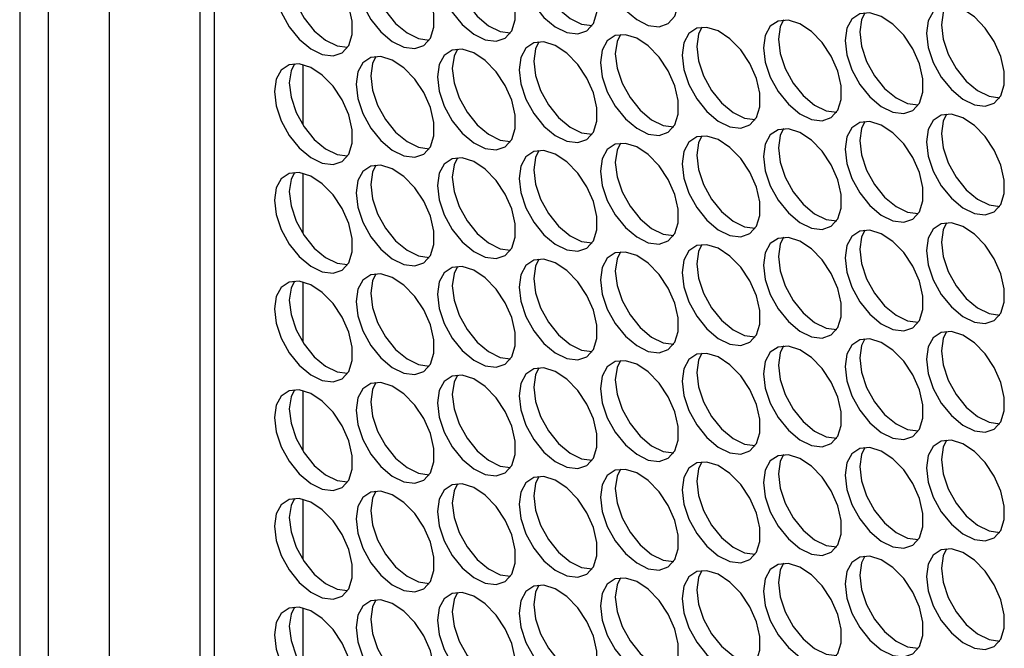
# Model space of a CAD drawing. Units: millimetres. Extents: x 100 to 5840, y 100 to 4103.
# Drawn here: x 4194 to 4288, y 2901 to 2961 of the extents above; entities that cross this region are included whole.
import ezdxf

# ---------------------------------------------------------------- set-up
doc = ezdxf.new("R2010")
doc.units = ezdxf.units.MM
doc.header["$LTSCALE"] = 20

msp = doc.modelspace()

# ---------------------------------------------------------------- linework, layer by layer
at = {"color": 7, "linetype": 'Continuous', "lineweight": 25}
for p, q in [((4193.641, 3497.546), (4193.641, 2666.852)), ((4196.375, 3493.736), (4196.375, 2663.042)), ((4202.203, 2659.678), (4202.203, 3490.372)), ((4210.846, 3479.939), (4210.846, 2666.691)), ((4212.212, 3474.25), (4212.212, 2669.685)), ((4220.659, 2957.101), (4220.659, 2951.347)), ((4220.659, 2946.725), (4220.659, 2940.972)), ((4220.659, 2936.35), (4220.659, 2930.596)), ((4220.659, 2925.974), (4220.659, 2920.221)), ((4220.659, 2915.599), (4220.659, 2909.845)), ((4220.659, 2905.223), (4220.659, 2899.47))]:
    msp.add_line(p, q, dxfattribs=at)
at = {"color": 7, "linetype": 'Continuous', "lineweight": 25, "flags": 128}
for points in [[(4241.312, 2966.977), (4241.478, 2965.611), (4241.961, 2964.174), (4242.718, 2962.795), (4243.681, 2961.596), (4244.766, 2960.684), (4245.876, 2960.139), (4246.912, 2960.011), (4247.782, 2960.309), (4248.409, 2961.009), (4248.737, 2962.048), (4248.737, 2963.333), (4248.409, 2964.751), (4247.782, 2966.174), (4246.912, 2967.478), (4245.876, 2968.546), (4244.766, 2969.282), (4243.681, 2969.623), (4242.718, 2969.536), (4241.961, 2969.031), (4241.478, 2968.152), (4241.312, 2966.977)], [(4249.093, 2967.673), (4249.259, 2966.306), (4249.742, 2964.87), (4250.499, 2963.491), (4251.463, 2962.292), (4252.548, 2961.379), (4253.657, 2960.835), (4254.693, 2960.706), (4255.563, 2961.005), (4256.19, 2961.705), (4256.518, 2962.744), (4256.518, 2964.029), (4256.19, 2965.446), (4255.563, 2966.87), (4254.693, 2968.174), (4253.657, 2969.241), (4252.548, 2969.978), (4251.463, 2970.318), (4250.499, 2970.232), (4249.742, 2969.727), (4249.259, 2968.848), (4249.093, 2967.673)], [(4233.531, 2966.281), (4233.697, 2964.915), (4234.179, 2963.478), (4234.936, 2962.099), (4235.9, 2960.9), (4236.985, 2959.988), (4238.095, 2959.443), (4239.131, 2959.315), (4240.001, 2959.614), (4240.628, 2960.314), (4240.956, 2961.352), (4240.956, 2962.637), (4240.628, 2964.055), (4240.001, 2965.479), (4239.131, 2966.782), (4238.095, 2967.85), (4236.985, 2968.586), (4235.9, 2968.927), (4234.936, 2968.841), (4234.179, 2968.336), (4233.697, 2967.456), (4233.531, 2966.281)], [(4225.749, 2965.586), (4225.915, 2964.219), (4226.398, 2962.783), (4227.155, 2961.403), (4228.119, 2960.204), (4229.204, 2959.292), (4230.314, 2958.748), (4231.35, 2958.619), (4232.22, 2958.918), (4232.847, 2959.618), (4233.175, 2960.657), (4233.175, 2961.942), (4232.847, 2963.359), (4232.22, 2964.783), (4231.35, 2966.086), (4230.314, 2967.154), (4229.204, 2967.891), (4228.119, 2968.231), (4227.155, 2968.145), (4226.398, 2967.64), (4225.915, 2966.761), (4225.749, 2965.586)], [(4242.726, 2967.794), (4242.892, 2966.427), (4243.375, 2964.99), (4244.132, 2963.611), (4245.096, 2962.412), (4246.181, 2961.5), (4247.29, 2960.955), (4248.296, 2960.824)], [(4217.968, 2964.89), (4218.134, 2963.523), (4218.617, 2962.087), (4219.374, 2960.708), (4220.338, 2959.509), (4221.423, 2958.596), (4222.533, 2958.052), (4223.569, 2957.923), (4224.439, 2958.222), (4225.066, 2958.922), (4225.394, 2959.961), (4225.394, 2961.246), (4225.066, 2962.663), (4224.439, 2964.087), (4223.569, 2965.391), (4222.533, 2966.458), (4221.423, 2967.195), (4220.338, 2967.535), (4219.374, 2967.449), (4218.617, 2966.944), (4218.134, 2966.065), (4217.968, 2964.89)], [(4234.945, 2967.098), (4235.111, 2965.731), (4235.594, 2964.295), (4236.351, 2962.916), (4237.314, 2961.717), (4238.399, 2960.804), (4239.509, 2960.26), (4240.515, 2960.129)], [(4227.164, 2966.402), (4227.33, 2965.036), (4227.812, 2963.599), (4228.569, 2962.22), (4229.533, 2961.021), (4230.618, 2960.109), (4231.728, 2959.564), (4232.733, 2959.433)], [(4219.382, 2965.706), (4219.548, 2964.34), (4220.031, 2962.903), (4220.788, 2961.524), (4221.752, 2960.325), (4222.837, 2959.413), (4223.947, 2958.868), (4224.952, 2958.737)], [(4272.437, 2959.385), (4272.603, 2958.018), (4273.085, 2956.582), (4273.842, 2955.202), (4274.806, 2954.004), (4275.891, 2953.091), (4277.001, 2952.547), (4278.037, 2952.418), (4278.907, 2952.717), (4279.534, 2953.417), (4279.862, 2954.456), (4279.862, 2955.741), (4279.534, 2957.158), (4278.907, 2958.582), (4278.037, 2959.885), (4277.001, 2960.953), (4275.891, 2961.69), (4274.806, 2962.03), (4273.842, 2961.944), (4273.085, 2961.439), (4272.603, 2960.56), (4272.437, 2959.385)], [(4274.334, 2962.043), (4274.017, 2961.376), (4273.851, 2960.201)], [(4280.218, 2960.08), (4280.384, 2958.714), (4280.867, 2957.277), (4281.624, 2955.898), (4282.587, 2954.699), (4283.672, 2953.787), (4284.782, 2953.242), (4285.818, 2953.114), (4286.688, 2953.413), (4287.315, 2954.113), (4287.643, 2955.151), (4287.643, 2956.436), (4287.315, 2957.854), (4286.688, 2959.278), (4285.818, 2960.581), (4284.782, 2961.649), (4283.672, 2962.386), (4282.587, 2962.726), (4281.624, 2962.64), (4280.867, 2962.135), (4280.384, 2961.256), (4280.218, 2960.08)], [(4282.115, 2962.739), (4281.798, 2962.072), (4281.632, 2960.897)], [(4264.656, 2958.689), (4264.821, 2957.322), (4265.304, 2955.886), (4266.061, 2954.507), (4267.025, 2953.308), (4268.11, 2952.395), (4269.22, 2951.851), (4270.256, 2951.722), (4271.126, 2952.021), (4271.753, 2952.721), (4272.081, 2953.76), (4272.081, 2955.045), (4271.753, 2956.462), (4271.126, 2957.886), (4270.256, 2959.19), (4269.22, 2960.257), (4268.11, 2960.994), (4267.025, 2961.334), (4266.061, 2961.248), (4265.304, 2960.743), (4264.821, 2959.864), (4264.656, 2958.689)], [(4266.553, 2961.348), (4266.236, 2960.68), (4266.07, 2959.505)], [(4256.874, 2957.993), (4257.04, 2956.627), (4257.523, 2955.19), (4258.28, 2953.811), (4259.244, 2952.612), (4260.329, 2951.7), (4261.439, 2951.155), (4262.475, 2951.027), (4263.345, 2951.325), (4263.972, 2952.025), (4264.3, 2953.064), (4264.3, 2954.349), (4263.972, 2955.767), (4263.345, 2957.19), (4262.475, 2958.494), (4261.439, 2959.562), (4260.329, 2960.298), (4259.244, 2960.639), (4258.28, 2960.552), (4257.523, 2960.047), (4257.04, 2959.168), (4256.874, 2957.993)], [(4258.772, 2960.652), (4258.454, 2959.985), (4258.289, 2958.81)], [(4273.851, 2960.201), (4274.017, 2958.835), (4274.5, 2957.398), (4275.257, 2956.019), (4276.22, 2954.82), (4277.305, 2953.908), (4278.415, 2953.363), (4279.421, 2953.232)], [(4281.632, 2960.897), (4281.798, 2959.53), (4282.281, 2958.094), (4283.038, 2956.715), (4284.002, 2955.516), (4285.087, 2954.603), (4286.196, 2954.059), (4287.202, 2953.928)], [(4241.312, 2956.602), (4241.478, 2955.235), (4241.961, 2953.799), (4242.718, 2952.419), (4243.681, 2951.22), (4244.766, 2950.308), (4245.876, 2949.764), (4246.912, 2949.635), (4247.782, 2949.934), (4248.409, 2950.634), (4248.737, 2951.673), (4248.737, 2952.958), (4248.409, 2954.375), (4247.782, 2955.799), (4246.912, 2957.102), (4245.876, 2958.17), (4244.766, 2958.907), (4243.681, 2959.247), (4242.718, 2959.161), (4241.961, 2958.656), (4241.478, 2957.777), (4241.312, 2956.602)], [(4243.209, 2959.26), (4242.892, 2958.593), (4242.726, 2957.418)], [(4249.093, 2957.297), (4249.259, 2955.931), (4249.742, 2954.494), (4250.499, 2953.115), (4251.463, 2951.916), (4252.548, 2951.004), (4253.657, 2950.459), (4254.693, 2950.331), (4255.563, 2950.63), (4256.19, 2951.33), (4256.518, 2952.368), (4256.518, 2953.653), (4256.19, 2955.071), (4255.563, 2956.495), (4254.693, 2957.798), (4253.657, 2958.866), (4252.548, 2959.602), (4251.463, 2959.943), (4250.499, 2959.857), (4249.742, 2959.352), (4249.259, 2958.472), (4249.093, 2957.297)], [(4250.99, 2959.956), (4250.673, 2959.289), (4250.507, 2958.114)], [(4266.07, 2959.505), (4266.236, 2958.139), (4266.718, 2956.702), (4267.475, 2955.323), (4268.439, 2954.124), (4269.524, 2953.212), (4270.634, 2952.667), (4271.639, 2952.536)], [(4233.531, 2955.906), (4233.697, 2954.539), (4234.179, 2953.103), (4234.936, 2951.724), (4235.9, 2950.525), (4236.985, 2949.612), (4238.095, 2949.068), (4239.131, 2948.939), (4240.001, 2949.238), (4240.628, 2949.938), (4240.956, 2950.977), (4240.956, 2952.262), (4240.628, 2953.679), (4240.001, 2955.103), (4239.131, 2956.407), (4238.095, 2957.474), (4236.985, 2958.211), (4235.9, 2958.551), (4234.936, 2958.465), (4234.179, 2957.96), (4233.697, 2957.081), (4233.531, 2955.906)], [(4235.428, 2958.565), (4235.111, 2957.897), (4234.945, 2956.722)], [(4258.289, 2958.81), (4258.454, 2957.443), (4258.937, 2956.006), (4259.694, 2954.627), (4260.658, 2953.428), (4261.743, 2952.516), (4262.853, 2951.971), (4263.858, 2951.84)], [(4225.749, 2955.21), (4225.915, 2953.844), (4226.398, 2952.407), (4227.155, 2951.028), (4228.119, 2949.829), (4229.204, 2948.917), (4230.314, 2948.372), (4231.35, 2948.243), (4232.22, 2948.542), (4232.847, 2949.242), (4233.175, 2950.281), (4233.175, 2951.566), (4232.847, 2952.984), (4232.22, 2954.407), (4231.35, 2955.711), (4230.314, 2956.778), (4229.204, 2957.515), (4228.119, 2957.856), (4227.155, 2957.769), (4226.398, 2957.264), (4225.915, 2956.385), (4225.749, 2955.21)], [(4227.647, 2957.869), (4227.33, 2957.202), (4227.164, 2956.027)], [(4242.726, 2957.418), (4242.892, 2956.052), (4243.375, 2954.615), (4244.132, 2953.236), (4245.096, 2952.037), (4246.181, 2951.125), (4247.29, 2950.58), (4248.296, 2950.449)], [(4250.507, 2958.114), (4250.673, 2956.747), (4251.156, 2955.311), (4251.913, 2953.932), (4252.877, 2952.733), (4253.962, 2951.82), (4255.072, 2951.276), (4256.077, 2951.145)], [(4217.968, 2954.514), (4218.134, 2953.148), (4218.617, 2951.711), (4219.374, 2950.332), (4220.338, 2949.133), (4221.423, 2948.221), (4222.533, 2947.676), (4223.569, 2947.548), (4224.439, 2947.847), (4225.066, 2948.547), (4225.394, 2949.585), (4225.394, 2950.87), (4225.066, 2952.288), (4224.439, 2953.712), (4223.569, 2955.015), (4222.533, 2956.083), (4221.423, 2956.819), (4220.338, 2957.16), (4219.374, 2957.074), (4218.617, 2956.569), (4218.134, 2955.689), (4217.968, 2954.514)], [(4219.866, 2957.173), (4219.548, 2956.506), (4219.382, 2955.331)], [(4234.945, 2956.722), (4235.111, 2955.356), (4235.594, 2953.919), (4236.351, 2952.54), (4237.314, 2951.341), (4238.399, 2950.429), (4239.509, 2949.884), (4240.515, 2949.753)], [(4227.164, 2956.027), (4227.33, 2954.66), (4227.812, 2953.223), (4228.569, 2951.844), (4229.533, 2950.645), (4230.618, 2949.733), (4231.728, 2949.188), (4232.733, 2949.057)], [(4219.382, 2955.331), (4219.548, 2953.964), (4220.031, 2952.528), (4220.788, 2951.149), (4221.752, 2949.95), (4222.837, 2949.037), (4223.947, 2948.493), (4224.952, 2948.362)], [(4274.334, 2951.668), (4274.017, 2951.001), (4273.851, 2949.826)], [(4280.218, 2949.705), (4280.384, 2948.338), (4280.867, 2946.902), (4281.624, 2945.523), (4282.587, 2944.324), (4283.672, 2943.411), (4284.782, 2942.867), (4285.818, 2942.738), (4286.688, 2943.037), (4287.315, 2943.737), (4287.643, 2944.776), (4287.643, 2946.061), (4287.315, 2947.478), (4286.688, 2948.902), (4285.818, 2950.206), (4284.782, 2951.273), (4283.672, 2952.01), (4282.587, 2952.35), (4281.624, 2952.264), (4280.867, 2951.759), (4280.384, 2950.88), (4280.218, 2949.705)], [(4282.115, 2952.364), (4281.798, 2951.696), (4281.632, 2950.521)], [(4264.656, 2948.313), (4264.821, 2946.947), (4265.304, 2945.51), (4266.061, 2944.131), (4267.025, 2942.932), (4268.11, 2942.02), (4269.22, 2941.475), (4270.256, 2941.347), (4271.126, 2941.646), (4271.753, 2942.346), (4272.081, 2943.384), (4272.081, 2944.669), (4271.753, 2946.087), (4271.126, 2947.511), (4270.256, 2948.814), (4269.22, 2949.882), (4268.11, 2950.618), (4267.025, 2950.959), (4266.061, 2950.873), (4265.304, 2950.368), (4264.821, 2949.488), (4264.656, 2948.313)], [(4266.553, 2950.972), (4266.236, 2950.305), (4266.07, 2949.13)], [(4272.437, 2949.009), (4272.603, 2947.643), (4273.085, 2946.206), (4273.842, 2944.827), (4274.806, 2943.628), (4275.891, 2942.716), (4277.001, 2942.171), (4278.037, 2942.043), (4278.907, 2942.341), (4279.534, 2943.041), (4279.862, 2944.08), (4279.862, 2945.365), (4279.534, 2946.783), (4278.907, 2948.206), (4278.037, 2949.51), (4277.001, 2950.578), (4275.891, 2951.314), (4274.806, 2951.655), (4273.842, 2951.568), (4273.085, 2951.063), (4272.603, 2950.184), (4272.437, 2949.009)], [(4256.874, 2947.618), (4257.04, 2946.251), (4257.523, 2944.815), (4258.28, 2943.435), (4259.244, 2942.236), (4260.329, 2941.324), (4261.439, 2940.78), (4262.475, 2940.651), (4263.345, 2940.95), (4263.972, 2941.65), (4264.3, 2942.689), (4264.3, 2943.974), (4263.972, 2945.391), (4263.345, 2946.815), (4262.475, 2948.118), (4261.439, 2949.186), (4260.329, 2949.923), (4259.244, 2950.263), (4258.28, 2950.177), (4257.523, 2949.672), (4257.04, 2948.793), (4256.874, 2947.618)], [(4258.772, 2950.276), (4258.454, 2949.609), (4258.289, 2948.434)], [(4273.851, 2949.826), (4274.017, 2948.459), (4274.5, 2947.022), (4275.257, 2945.643), (4276.22, 2944.444), (4277.305, 2943.532), (4278.415, 2942.987), (4279.421, 2942.856)], [(4281.632, 2950.521), (4281.798, 2949.155), (4282.281, 2947.718), (4283.038, 2946.339), (4284.002, 2945.14), (4285.087, 2944.228), (4286.196, 2943.683), (4287.202, 2943.552)], [(4241.312, 2946.226), (4241.478, 2944.86), (4241.961, 2943.423), (4242.718, 2942.044), (4243.681, 2940.845), (4244.766, 2939.933), (4245.876, 2939.388), (4246.912, 2939.259), (4247.782, 2939.558), (4248.409, 2940.258), (4248.737, 2941.297), (4248.737, 2942.582), (4248.409, 2944), (4247.782, 2945.423), (4246.912, 2946.727), (4245.876, 2947.795), (4244.766, 2948.531), (4243.681, 2948.872), (4242.718, 2948.785), (4241.961, 2948.28), (4241.478, 2947.401), (4241.312, 2946.226)], [(4243.209, 2948.885), (4242.892, 2948.218), (4242.726, 2947.043)], [(4249.093, 2946.922), (4249.259, 2945.555), (4249.742, 2944.119), (4250.499, 2942.74), (4251.463, 2941.541), (4252.548, 2940.628), (4253.657, 2940.084), (4254.693, 2939.955), (4255.563, 2940.254), (4256.19, 2940.954), (4256.518, 2941.993), (4256.518, 2943.278), (4256.19, 2944.695), (4255.563, 2946.119), (4254.693, 2947.423), (4253.657, 2948.49), (4252.548, 2949.227), (4251.463, 2949.567), (4250.499, 2949.481), (4249.742, 2948.976), (4249.259, 2948.097), (4249.093, 2946.922)], [(4250.99, 2949.581), (4250.673, 2948.913), (4250.507, 2947.738)], [(4266.07, 2949.13), (4266.236, 2947.763), (4266.718, 2946.327), (4267.475, 2944.948), (4268.439, 2943.749), (4269.524, 2942.836), (4270.634, 2942.292), (4271.639, 2942.161)], [(4233.531, 2945.53), (4233.697, 2944.164), (4234.179, 2942.727), (4234.936, 2941.348), (4235.9, 2940.149), (4236.985, 2939.237), (4238.095, 2938.692), (4239.131, 2938.564), (4240.001, 2938.863), (4240.628, 2939.563), (4240.956, 2940.601), (4240.956, 2941.886), (4240.628, 2943.304), (4240.001, 2944.728), (4239.131, 2946.031), (4238.095, 2947.099), (4236.985, 2947.835), (4235.9, 2948.176), (4234.936, 2948.09), (4234.179, 2947.585), (4233.697, 2946.705), (4233.531, 2945.53)], [(4235.428, 2948.189), (4235.111, 2947.522), (4234.945, 2946.347)], [(4258.289, 2948.434), (4258.454, 2947.068), (4258.937, 2945.631), (4259.694, 2944.252), (4260.658, 2943.053), (4261.743, 2942.141), (4262.853, 2941.596), (4263.858, 2941.465)], [(4225.749, 2944.835), (4225.915, 2943.468), (4226.398, 2942.031), (4227.155, 2940.652), (4228.119, 2939.453), (4229.204, 2938.541), (4230.314, 2937.997), (4231.35, 2937.868), (4232.22, 2938.167), (4232.847, 2938.867), (4233.175, 2939.906), (4233.175, 2941.191), (4232.847, 2942.608), (4232.22, 2944.032), (4231.35, 2945.335), (4230.314, 2946.403), (4229.204, 2947.14), (4228.119, 2947.48), (4227.155, 2947.394), (4226.398, 2946.889), (4225.915, 2946.01), (4225.749, 2944.835)], [(4227.647, 2947.493), (4227.33, 2946.826), (4227.164, 2945.651)], [(4242.726, 2947.043), (4242.892, 2945.676), (4243.375, 2944.239), (4244.132, 2942.86), (4245.096, 2941.661), (4246.181, 2940.749), (4247.29, 2940.204), (4248.296, 2940.073)], [(4250.507, 2947.738), (4250.673, 2946.372), (4251.156, 2944.935), (4251.913, 2943.556), (4252.877, 2942.357), (4253.962, 2941.445), (4255.072, 2940.9), (4256.077, 2940.769)], [(4217.968, 2944.139), (4218.134, 2942.772), (4218.617, 2941.336), (4219.374, 2939.957), (4220.338, 2938.758), (4221.423, 2937.845), (4222.533, 2937.301), (4223.569, 2937.172), (4224.439, 2937.471), (4225.066, 2938.171), (4225.394, 2939.21), (4225.394, 2940.495), (4225.066, 2941.912), (4224.439, 2943.336), (4223.569, 2944.64), (4222.533, 2945.707), (4221.423, 2946.444), (4220.338, 2946.784), (4219.374, 2946.698), (4218.617, 2946.193), (4218.134, 2945.314), (4217.968, 2944.139)], [(4219.866, 2946.797), (4219.548, 2946.13), (4219.382, 2944.955)], [(4234.945, 2946.347), (4235.111, 2944.98), (4235.594, 2943.544), (4236.351, 2942.165), (4237.314, 2940.966), (4238.399, 2940.053), (4239.509, 2939.509), (4240.515, 2939.378)], [(4227.164, 2945.651), (4227.33, 2944.285), (4227.812, 2942.848), (4228.569, 2941.469), (4229.533, 2940.27), (4230.618, 2939.358), (4231.728, 2938.813), (4232.733, 2938.682)], [(4219.382, 2944.955), (4219.548, 2943.589), (4220.031, 2942.152), (4220.788, 2940.773), (4221.752, 2939.574), (4222.837, 2938.662), (4223.947, 2938.117), (4224.952, 2937.986)], [(4280.218, 2939.329), (4280.384, 2937.963), (4280.867, 2936.526), (4281.624, 2935.147), (4282.587, 2933.948), (4283.672, 2933.036), (4284.782, 2932.491), (4285.818, 2932.363), (4286.688, 2932.662), (4287.315, 2933.362), (4287.643, 2934.4), (4287.643, 2935.685), (4287.315, 2937.103), (4286.688, 2938.527), (4285.818, 2939.83), (4284.782, 2940.898), (4283.672, 2941.634), (4282.587, 2941.975), (4281.624, 2941.889), (4280.867, 2941.384), (4280.384, 2940.504), (4280.218, 2939.329)], [(4282.115, 2941.988), (4281.798, 2941.321), (4281.632, 2940.146)], [(4264.656, 2937.938), (4264.821, 2936.571), (4265.304, 2935.135), (4266.061, 2933.756), (4267.025, 2932.557), (4268.11, 2931.644), (4269.22, 2931.1), (4270.256, 2930.971), (4271.126, 2931.27), (4271.753, 2931.97), (4272.081, 2933.009), (4272.081, 2934.294), (4271.753, 2935.711), (4271.126, 2937.135), (4270.256, 2938.439), (4269.22, 2939.506), (4268.11, 2940.243), (4267.025, 2940.583), (4266.061, 2940.497), (4265.304, 2939.992), (4264.821, 2939.113), (4264.656, 2937.938)], [(4266.553, 2940.597), (4266.236, 2939.929), (4266.07, 2938.754)], [(4272.437, 2938.634), (4272.603, 2937.267), (4273.085, 2935.831), (4273.842, 2934.451), (4274.806, 2933.253), (4275.891, 2932.34), (4277.001, 2931.796), (4278.037, 2931.667), (4278.907, 2931.966), (4279.534, 2932.666), (4279.862, 2933.705), (4279.862, 2934.99), (4279.534, 2936.407), (4278.907, 2937.831), (4278.037, 2939.134), (4277.001, 2940.202), (4275.891, 2940.939), (4274.806, 2941.279), (4273.842, 2941.193), (4273.085, 2940.688), (4272.603, 2939.809), (4272.437, 2938.634)], [(4274.334, 2941.292), (4274.017, 2940.625), (4273.851, 2939.45)], [(4256.874, 2937.242), (4257.04, 2935.876), (4257.523, 2934.439), (4258.28, 2933.06), (4259.244, 2931.861), (4260.329, 2930.949), (4261.439, 2930.404), (4262.475, 2930.275), (4263.345, 2930.574), (4263.972, 2931.274), (4264.3, 2932.313), (4264.3, 2933.598), (4263.972, 2935.016), (4263.345, 2936.439), (4262.475, 2937.743), (4261.439, 2938.811), (4260.329, 2939.547), (4259.244, 2939.888), (4258.28, 2939.801), (4257.523, 2939.296), (4257.04, 2938.417), (4256.874, 2937.242)], [(4258.772, 2939.901), (4258.454, 2939.234), (4258.289, 2938.059)], [(4273.851, 2939.45), (4274.017, 2938.084), (4274.5, 2936.647), (4275.257, 2935.268), (4276.22, 2934.069), (4277.305, 2933.157), (4278.415, 2932.612), (4279.421, 2932.481)], [(4281.632, 2940.146), (4281.798, 2938.779), (4282.281, 2937.343), (4283.038, 2935.964), (4284.002, 2934.765), (4285.087, 2933.852), (4286.196, 2933.308), (4287.202, 2933.177)], [(4243.209, 2938.509), (4242.892, 2937.842), (4242.726, 2936.667)], [(4249.093, 2936.546), (4249.259, 2935.18), (4249.742, 2933.743), (4250.499, 2932.364), (4251.463, 2931.165), (4252.548, 2930.253), (4253.657, 2929.708), (4254.693, 2929.58), (4255.563, 2929.879), (4256.19, 2930.579), (4256.518, 2931.617), (4256.518, 2932.902), (4256.19, 2934.32), (4255.563, 2935.744), (4254.693, 2937.047), (4253.657, 2938.115), (4252.548, 2938.851), (4251.463, 2939.192), (4250.499, 2939.106), (4249.742, 2938.601), (4249.259, 2937.721), (4249.093, 2936.546)], [(4250.99, 2939.205), (4250.673, 2938.538), (4250.507, 2937.363)], [(4266.07, 2938.754), (4266.236, 2937.388), (4266.718, 2935.951), (4267.475, 2934.572), (4268.439, 2933.373), (4269.524, 2932.461), (4270.634, 2931.916), (4271.639, 2931.785)], [(4233.531, 2935.155), (4233.697, 2933.788), (4234.179, 2932.352), (4234.936, 2930.973), (4235.9, 2929.774), (4236.985, 2928.861), (4238.095, 2928.317), (4239.131, 2928.188), (4240.001, 2928.487), (4240.628, 2929.187), (4240.956, 2930.226), (4240.956, 2931.511), (4240.628, 2932.928), (4240.001, 2934.352), (4239.131, 2935.656), (4238.095, 2936.723), (4236.985, 2937.46), (4235.9, 2937.8), (4234.936, 2937.714), (4234.179, 2937.209), (4233.697, 2936.33), (4233.531, 2935.155)], [(4235.428, 2937.813), (4235.111, 2937.146), (4234.945, 2935.971)], [(4241.312, 2935.851), (4241.478, 2934.484), (4241.961, 2933.047), (4242.718, 2931.668), (4243.681, 2930.469), (4244.766, 2929.557), (4245.876, 2929.013), (4246.912, 2928.884), (4247.782, 2929.183), (4248.409, 2929.883), (4248.737, 2930.922), (4248.737, 2932.207), (4248.409, 2933.624), (4247.782, 2935.048), (4246.912, 2936.351), (4245.876, 2937.419), (4244.766, 2938.156), (4243.681, 2938.496), (4242.718, 2938.41), (4241.961, 2937.905), (4241.478, 2937.026), (4241.312, 2935.851)], [(4258.289, 2938.059), (4258.454, 2936.692), (4258.937, 2935.255), (4259.694, 2933.876), (4260.658, 2932.677), (4261.743, 2931.765), (4262.853, 2931.22), (4263.858, 2931.089)], [(4225.749, 2934.459), (4225.915, 2933.093), (4226.398, 2931.656), (4227.155, 2930.277), (4228.119, 2929.078), (4229.204, 2928.166), (4230.314, 2927.621), (4231.35, 2927.492), (4232.22, 2927.791), (4232.847, 2928.491), (4233.175, 2929.53), (4233.175, 2930.815), (4232.847, 2932.233), (4232.22, 2933.656), (4231.35, 2934.96), (4230.314, 2936.027), (4229.204, 2936.764), (4228.119, 2937.105), (4227.155, 2937.018), (4226.398, 2936.513), (4225.915, 2935.634), (4225.749, 2934.459)], [(4227.647, 2937.118), (4227.33, 2936.451), (4227.164, 2935.276)], [(4242.726, 2936.667), (4242.892, 2935.301), (4243.375, 2933.864), (4244.132, 2932.485), (4245.096, 2931.286), (4246.181, 2930.374), (4247.29, 2929.829), (4248.296, 2929.698)], [(4250.507, 2937.363), (4250.673, 2935.996), (4251.156, 2934.56), (4251.913, 2933.181), (4252.877, 2931.982), (4253.962, 2931.069), (4255.072, 2930.525), (4256.077, 2930.394)], [(4217.968, 2933.763), (4218.134, 2932.397), (4218.617, 2930.96), (4219.374, 2929.581), (4220.338, 2928.382), (4221.423, 2927.47), (4222.533, 2926.925), (4223.569, 2926.797), (4224.439, 2927.096), (4225.066, 2927.796), (4225.394, 2928.834), (4225.394, 2930.119), (4225.066, 2931.537), (4224.439, 2932.961), (4223.569, 2934.264), (4222.533, 2935.332), (4221.423, 2936.068), (4220.338, 2936.409), (4219.374, 2936.323), (4218.617, 2935.818), (4218.134, 2934.938), (4217.968, 2933.763)], [(4219.866, 2936.422), (4219.548, 2935.755), (4219.382, 2934.58)], [(4234.945, 2935.971), (4235.111, 2934.605), (4235.594, 2933.168), (4236.351, 2931.789), (4237.314, 2930.59), (4238.399, 2929.678), (4239.509, 2929.133), (4240.515, 2929.002)], [(4227.164, 2935.276), (4227.33, 2933.909), (4227.812, 2932.472), (4228.569, 2931.093), (4229.533, 2929.894), (4230.618, 2928.982), (4231.728, 2928.437), (4232.733, 2928.306)], [(4219.382, 2934.58), (4219.548, 2933.213), (4220.031, 2931.777), (4220.788, 2930.398), (4221.752, 2929.199), (4222.837, 2928.286), (4223.947, 2927.742), (4224.952, 2927.611)], [(4280.218, 2928.954), (4280.384, 2927.587), (4280.867, 2926.151), (4281.624, 2924.772), (4282.587, 2923.573), (4283.672, 2922.66), (4284.782, 2922.116), (4285.818, 2921.987), (4286.688, 2922.286), (4287.315, 2922.986), (4287.643, 2924.025), (4287.643, 2925.31), (4287.315, 2926.727), (4286.688, 2928.151), (4285.818, 2929.455), (4284.782, 2930.522), (4283.672, 2931.259), (4282.587, 2931.599), (4281.624, 2931.513), (4280.867, 2931.008), (4280.384, 2930.129), (4280.218, 2928.954)], [(4282.115, 2931.613), (4281.798, 2930.945), (4281.632, 2929.77)], [(4264.656, 2927.562), (4264.821, 2926.196), (4265.304, 2924.759), (4266.061, 2923.38), (4267.025, 2922.181), (4268.11, 2921.269), (4269.22, 2920.724), (4270.256, 2920.596), (4271.126, 2920.895), (4271.753, 2921.595), (4272.081, 2922.633), (4272.081, 2923.918), (4271.753, 2925.336), (4271.126, 2926.76), (4270.256, 2928.063), (4269.22, 2929.131), (4268.11, 2929.867), (4267.025, 2930.208), (4266.061, 2930.122), (4265.304, 2929.617), (4264.821, 2928.737), (4264.656, 2927.562)], [(4266.553, 2930.221), (4266.236, 2929.554), (4266.07, 2928.379)], [(4272.437, 2928.258), (4272.603, 2926.892), (4273.085, 2925.455), (4273.842, 2924.076), (4274.806, 2922.877), (4275.891, 2921.965), (4277.001, 2921.42), (4278.037, 2921.291), (4278.907, 2921.59), (4279.534, 2922.29), (4279.862, 2923.329), (4279.862, 2924.614), (4279.534, 2926.032), (4278.907, 2927.455), (4278.037, 2928.759), (4277.001, 2929.827), (4275.891, 2930.563), (4274.806, 2930.904), (4273.842, 2930.817), (4273.085, 2930.312), (4272.603, 2929.433), (4272.437, 2928.258)], [(4274.334, 2930.917), (4274.017, 2930.25), (4273.851, 2929.075)], [(4256.874, 2926.867), (4257.04, 2925.5), (4257.523, 2924.064), (4258.28, 2922.684), (4259.244, 2921.485), (4260.329, 2920.573), (4261.439, 2920.029), (4262.475, 2919.9), (4263.345, 2920.199), (4263.972, 2920.899), (4264.3, 2921.938), (4264.3, 2923.223), (4263.972, 2924.64), (4263.345, 2926.064), (4262.475, 2927.367), (4261.439, 2928.435), (4260.329, 2929.172), (4259.244, 2929.512), (4258.28, 2929.426), (4257.523, 2928.921), (4257.04, 2928.042), (4256.874, 2926.867)], [(4258.772, 2929.525), (4258.454, 2928.858), (4258.289, 2927.683)], [(4281.632, 2929.77), (4281.798, 2928.404), (4282.281, 2926.967), (4283.038, 2925.588), (4284.002, 2924.389), (4285.087, 2923.477), (4286.196, 2922.932), (4287.202, 2922.801)], [(4249.093, 2926.171), (4249.259, 2924.804), (4249.742, 2923.368), (4250.499, 2921.989), (4251.463, 2920.79), (4252.548, 2919.877), (4253.657, 2919.333), (4254.693, 2919.204), (4255.563, 2919.503), (4256.19, 2920.203), (4256.518, 2921.242), (4256.518, 2922.527), (4256.19, 2923.944), (4255.563, 2925.368), (4254.693, 2926.672), (4253.657, 2927.739), (4252.548, 2928.476), (4251.463, 2928.816), (4250.499, 2928.73), (4249.742, 2928.225), (4249.259, 2927.346), (4249.093, 2926.171)], [(4250.99, 2928.829), (4250.673, 2928.162), (4250.507, 2926.987)], [(4266.07, 2928.379), (4266.236, 2927.012), (4266.718, 2925.576), (4267.475, 2924.197), (4268.439, 2922.998), (4269.524, 2922.085), (4270.634, 2921.541), (4271.639, 2921.41)], [(4273.851, 2929.075), (4274.017, 2927.708), (4274.5, 2926.271), (4275.257, 2924.892), (4276.22, 2923.693), (4277.305, 2922.781), (4278.415, 2922.236), (4279.421, 2922.105)], [(4233.531, 2924.779), (4233.697, 2923.413), (4234.179, 2921.976), (4234.936, 2920.597), (4235.9, 2919.398), (4236.985, 2918.486), (4238.095, 2917.941), (4239.131, 2917.813), (4240.001, 2918.112), (4240.628, 2918.812), (4240.956, 2919.85), (4240.956, 2921.135), (4240.628, 2922.553), (4240.001, 2923.977), (4239.131, 2925.28), (4238.095, 2926.348), (4236.985, 2927.084), (4235.9, 2927.425), (4234.936, 2927.339), (4234.179, 2926.834), (4233.697, 2925.954), (4233.531, 2924.779)], [(4235.428, 2927.438), (4235.111, 2926.771), (4234.945, 2925.596)], [(4241.312, 2925.475), (4241.478, 2924.109), (4241.961, 2922.672), (4242.718, 2921.293), (4243.681, 2920.094), (4244.766, 2919.182), (4245.876, 2918.637), (4246.912, 2918.508), (4247.782, 2918.807), (4248.409, 2919.507), (4248.737, 2920.546), (4248.737, 2921.831), (4248.409, 2923.249), (4247.782, 2924.672), (4246.912, 2925.976), (4245.876, 2927.043), (4244.766, 2927.78), (4243.681, 2928.121), (4242.718, 2928.034), (4241.961, 2927.529), (4241.478, 2926.65), (4241.312, 2925.475)], [(4243.209, 2928.134), (4242.892, 2927.467), (4242.726, 2926.292)], [(4258.289, 2927.683), (4258.454, 2926.317), (4258.937, 2924.88), (4259.694, 2923.501), (4260.658, 2922.302), (4261.743, 2921.39), (4262.853, 2920.845), (4263.858, 2920.714)], [(4225.749, 2924.084), (4225.915, 2922.717), (4226.398, 2921.28), (4227.155, 2919.901), (4228.119, 2918.702), (4229.204, 2917.79), (4230.314, 2917.245), (4231.35, 2917.117), (4232.22, 2917.416), (4232.847, 2918.116), (4233.175, 2919.155), (4233.175, 2920.44), (4232.847, 2921.857), (4232.22, 2923.281), (4231.35, 2924.584), (4230.314, 2925.652), (4229.204, 2926.389), (4228.119, 2926.729), (4227.155, 2926.643), (4226.398, 2926.138), (4225.915, 2925.259), (4225.749, 2924.084)], [(4227.647, 2926.742), (4227.33, 2926.075), (4227.164, 2924.9)], [(4242.726, 2926.292), (4242.892, 2924.925), (4243.375, 2923.488), (4244.132, 2922.109), (4245.096, 2920.91), (4246.181, 2919.998), (4247.29, 2919.453), (4248.296, 2919.322)], [(4250.507, 2926.987), (4250.673, 2925.621), (4251.156, 2924.184), (4251.913, 2922.805), (4252.877, 2921.606), (4253.962, 2920.694), (4255.072, 2920.149), (4256.077, 2920.018)], [(4217.968, 2923.388), (4218.134, 2922.021), (4218.617, 2920.585), (4219.374, 2919.206), (4220.338, 2918.007), (4221.423, 2917.094), (4222.533, 2916.55), (4223.569, 2916.421), (4224.439, 2916.72), (4225.066, 2917.42), (4225.394, 2918.459), (4225.394, 2919.744), (4225.066, 2921.161), (4224.439, 2922.585), (4223.569, 2923.889), (4222.533, 2924.956), (4221.423, 2925.693), (4220.338, 2926.033), (4219.374, 2925.947), (4218.617, 2925.442), (4218.134, 2924.563), (4217.968, 2923.388)], [(4219.866, 2926.046), (4219.548, 2925.379), (4219.382, 2924.204)], [(4234.945, 2925.596), (4235.111, 2924.229), (4235.594, 2922.793), (4236.351, 2921.414), (4237.314, 2920.215), (4238.399, 2919.302), (4239.509, 2918.758), (4240.515, 2918.627)], [(4227.164, 2924.9), (4227.33, 2923.534), (4227.812, 2922.097), (4228.569, 2920.718), (4229.533, 2919.519), (4230.618, 2918.607), (4231.728, 2918.062), (4232.733, 2917.931)], [(4219.382, 2924.204), (4219.548, 2922.838), (4220.031, 2921.401), (4220.788, 2920.022), (4221.752, 2918.823), (4222.837, 2917.911), (4223.947, 2917.366), (4224.952, 2917.235)], [(4280.218, 2918.578), (4280.384, 2917.212), (4280.867, 2915.775), (4281.624, 2914.396), (4282.587, 2913.197), (4283.672, 2912.285), (4284.782, 2911.74), (4285.818, 2911.612), (4286.688, 2911.911), (4287.315, 2912.611), (4287.643, 2913.649), (4287.643, 2914.934), (4287.315, 2916.352), (4286.688, 2917.776), (4285.818, 2919.079), (4284.782, 2920.147), (4283.672, 2920.883), (4282.587, 2921.224), (4281.624, 2921.138), (4280.867, 2920.633), (4280.384, 2919.753), (4280.218, 2918.578)], [(4282.115, 2921.237), (4281.798, 2920.57), (4281.632, 2919.395)], [(4264.656, 2917.187), (4264.821, 2915.82), (4265.304, 2914.384), (4266.061, 2913.005), (4267.025, 2911.806), (4268.11, 2910.893), (4269.22, 2910.349), (4270.256, 2910.22), (4271.126, 2910.519), (4271.753, 2911.219), (4272.081, 2912.258), (4272.081, 2913.543), (4271.753, 2914.96), (4271.126, 2916.384), (4270.256, 2917.688), (4269.22, 2918.755), (4268.11, 2919.492), (4267.025, 2919.832), (4266.061, 2919.746), (4265.304, 2919.241), (4264.821, 2918.362), (4264.656, 2917.187)], [(4266.553, 2919.845), (4266.236, 2919.178), (4266.07, 2918.003)], [(4272.437, 2917.883), (4272.603, 2916.516), (4273.085, 2915.08), (4273.842, 2913.7), (4274.806, 2912.501), (4275.891, 2911.589), (4277.001, 2911.045), (4278.037, 2910.916), (4278.907, 2911.215), (4279.534, 2911.915), (4279.862, 2912.954), (4279.862, 2914.239), (4279.534, 2915.656), (4278.907, 2917.08), (4278.037, 2918.383), (4277.001, 2919.451), (4275.891, 2920.188), (4274.806, 2920.528), (4273.842, 2920.442), (4273.085, 2919.937), (4272.603, 2919.058), (4272.437, 2917.883)], [(4274.334, 2920.541), (4274.017, 2919.874), (4273.851, 2918.699)], [(4256.874, 2916.491), (4257.04, 2915.125), (4257.523, 2913.688), (4258.28, 2912.309), (4259.244, 2911.11), (4260.329, 2910.198), (4261.439, 2909.653), (4262.475, 2909.524), (4263.345, 2909.823), (4263.972, 2910.523), (4264.3, 2911.562), (4264.3, 2912.847), (4263.972, 2914.265), (4263.345, 2915.688), (4262.475, 2916.992), (4261.439, 2918.059), (4260.329, 2918.796), (4259.244, 2919.137), (4258.28, 2919.05), (4257.523, 2918.545), (4257.04, 2917.666), (4256.874, 2916.491)], [(4258.772, 2919.15), (4258.454, 2918.483), (4258.289, 2917.308)], [(4281.632, 2919.395), (4281.798, 2918.028), (4282.281, 2916.592), (4283.038, 2915.213), (4284.002, 2914.014), (4285.087, 2913.101), (4286.196, 2912.557), (4287.202, 2912.426)], [(4249.093, 2915.795), (4249.259, 2914.429), (4249.742, 2912.992), (4250.499, 2911.613), (4251.463, 2910.414), (4252.548, 2909.502), (4253.657, 2908.957), (4254.693, 2908.829), (4255.563, 2909.128), (4256.19, 2909.828), (4256.518, 2910.866), (4256.518, 2912.151), (4256.19, 2913.569), (4255.563, 2914.993), (4254.693, 2916.296), (4253.657, 2917.364), (4252.548, 2918.1), (4251.463, 2918.441), (4250.499, 2918.355), (4249.742, 2917.85), (4249.259, 2916.97), (4249.093, 2915.795)], [(4250.99, 2918.454), (4250.673, 2917.787), (4250.507, 2916.612)], [(4266.07, 2918.003), (4266.236, 2916.637), (4266.718, 2915.2), (4267.475, 2913.821), (4268.439, 2912.622), (4269.524, 2911.71), (4270.634, 2911.165), (4271.639, 2911.034)], [(4273.851, 2918.699), (4274.017, 2917.333), (4274.5, 2915.896), (4275.257, 2914.517), (4276.22, 2913.318), (4277.305, 2912.406), (4278.415, 2911.861), (4279.421, 2911.73)], [(4233.531, 2914.404), (4233.697, 2913.037), (4234.179, 2911.601), (4234.936, 2910.222), (4235.9, 2909.023), (4236.985, 2908.11), (4238.095, 2907.566), (4239.131, 2907.437), (4240.001, 2907.736), (4240.628, 2908.436), (4240.956, 2909.475), (4240.956, 2910.76), (4240.628, 2912.177), (4240.001, 2913.601), (4239.131, 2914.905), (4238.095, 2915.972), (4236.985, 2916.709), (4235.9, 2917.049), (4234.936, 2916.963), (4234.179, 2916.458), (4233.697, 2915.579), (4233.531, 2914.404)], [(4235.428, 2917.062), (4235.111, 2916.395), (4234.945, 2915.22)], [(4241.312, 2915.1), (4241.478, 2913.733), (4241.961, 2912.296), (4242.718, 2910.917), (4243.681, 2909.718), (4244.766, 2908.806), (4245.876, 2908.261), (4246.912, 2908.133), (4247.782, 2908.432), (4248.409, 2909.132), (4248.737, 2910.171), (4248.737, 2911.456), (4248.409, 2912.873), (4247.782, 2914.297), (4246.912, 2915.6), (4245.876, 2916.668), (4244.766, 2917.405), (4243.681, 2917.745), (4242.718, 2917.659), (4241.961, 2917.154), (4241.478, 2916.275), (4241.312, 2915.1)], [(4243.209, 2917.758), (4242.892, 2917.091), (4242.726, 2915.916)], [(4258.289, 2917.308), (4258.454, 2915.941), (4258.937, 2914.504), (4259.694, 2913.125), (4260.658, 2911.926), (4261.743, 2911.014), (4262.853, 2910.469), (4263.858, 2910.338)], [(4225.749, 2913.708), (4225.915, 2912.342), (4226.398, 2910.905), (4227.155, 2909.526), (4228.119, 2908.327), (4229.204, 2907.415), (4230.314, 2906.87), (4231.35, 2906.741), (4232.22, 2907.04), (4232.847, 2907.74), (4233.175, 2908.779), (4233.175, 2910.064), (4232.847, 2911.482), (4232.22, 2912.905), (4231.35, 2914.209), (4230.314, 2915.276), (4229.204, 2916.013), (4228.119, 2916.354), (4227.155, 2916.267), (4226.398, 2915.762), (4225.915, 2914.883), (4225.749, 2913.708)], [(4227.647, 2916.367), (4227.33, 2915.7), (4227.164, 2914.525)], [(4250.507, 2916.612), (4250.673, 2915.245), (4251.156, 2913.809), (4251.913, 2912.43), (4252.877, 2911.231), (4253.962, 2910.318), (4255.072, 2909.774), (4256.077, 2909.643)], [(4217.968, 2913.012), (4218.134, 2911.646), (4218.617, 2910.209), (4219.374, 2908.83), (4220.338, 2907.631), (4221.423, 2906.719), (4222.533, 2906.174), (4223.569, 2906.046), (4224.439, 2906.345), (4225.066, 2907.045), (4225.394, 2908.083), (4225.394, 2909.368), (4225.066, 2910.786), (4224.439, 2912.21), (4223.569, 2913.513), (4222.533, 2914.581), (4221.423, 2915.317), (4220.338, 2915.658), (4219.374, 2915.572), (4218.617, 2915.067), (4218.134, 2914.187), (4217.968, 2913.012)], [(4219.866, 2915.671), (4219.548, 2915.004), (4219.382, 2913.829)], [(4234.945, 2915.22), (4235.111, 2913.854), (4235.594, 2912.417), (4236.351, 2911.038), (4237.314, 2909.839), (4238.399, 2908.927), (4239.509, 2908.382), (4240.515, 2908.251)], [(4242.726, 2915.916), (4242.892, 2914.55), (4243.375, 2913.113), (4244.132, 2911.734), (4245.096, 2910.535), (4246.181, 2909.623), (4247.29, 2909.078), (4248.296, 2908.947)], [(4227.164, 2914.525), (4227.33, 2913.158), (4227.812, 2911.721), (4228.569, 2910.342), (4229.533, 2909.143), (4230.618, 2908.231), (4231.728, 2907.686), (4232.733, 2907.555)], [(4219.382, 2913.829), (4219.548, 2912.462), (4220.031, 2911.026), (4220.788, 2909.647), (4221.752, 2908.448), (4222.837, 2907.535), (4223.947, 2906.991), (4224.952, 2906.86)], [(4280.218, 2908.203), (4280.384, 2906.836), (4280.867, 2905.4), (4281.624, 2904.021), (4282.587, 2902.822), (4283.672, 2901.909), (4284.782, 2901.365), (4285.818, 2901.236), (4286.688, 2901.535), (4287.315, 2902.235), (4287.643, 2903.274), (4287.643, 2904.559), (4287.315, 2905.976), (4286.688, 2907.4), (4285.818, 2908.704), (4284.782, 2909.771), (4283.672, 2910.508), (4282.587, 2910.848), (4281.624, 2910.762), (4280.867, 2910.257), (4280.384, 2909.378), (4280.218, 2908.203)], [(4282.115, 2910.861), (4281.798, 2910.194), (4281.632, 2909.019)], [(4264.656, 2906.811), (4264.821, 2905.445), (4265.304, 2904.008), (4266.061, 2902.629), (4267.025, 2901.43), (4268.11, 2900.518), (4269.22, 2899.973), (4270.256, 2899.845), (4271.126, 2900.144), (4271.753, 2900.844), (4272.081, 2901.882), (4272.081, 2903.167), (4271.753, 2904.585), (4271.126, 2906.009), (4270.256, 2907.312), (4269.22, 2908.38), (4268.11, 2909.116), (4267.025, 2909.457), (4266.061, 2909.371), (4265.304, 2908.866), (4264.821, 2907.986), (4264.656, 2906.811)], [(4266.553, 2909.47), (4266.236, 2908.803), (4266.07, 2907.628)], [(4272.437, 2907.507), (4272.603, 2906.141), (4273.085, 2904.704), (4273.842, 2903.325), (4274.806, 2902.126), (4275.891, 2901.214), (4277.001, 2900.669), (4278.037, 2900.54), (4278.907, 2900.839), (4279.534, 2901.539), (4279.862, 2902.578), (4279.862, 2903.863), (4279.534, 2905.281), (4278.907, 2906.704), (4278.037, 2908.008), (4277.001, 2909.075), (4275.891, 2909.812), (4274.806, 2910.153), (4273.842, 2910.066), (4273.085, 2909.561), (4272.603, 2908.682), (4272.437, 2907.507)], [(4274.334, 2910.166), (4274.017, 2909.499), (4273.851, 2908.324)], [(4256.874, 2906.116), (4257.04, 2904.749), (4257.523, 2903.312), (4258.28, 2901.933), (4259.244, 2900.734), (4260.329, 2899.822), (4261.439, 2899.277), (4262.475, 2899.149), (4263.345, 2899.448), (4263.972, 2900.148), (4264.3, 2901.187), (4264.3, 2902.472), (4263.972, 2903.889), (4263.345, 2905.313), (4262.475, 2906.616), (4261.439, 2907.684), (4260.329, 2908.421), (4259.244, 2908.761), (4258.28, 2908.675), (4257.523, 2908.17), (4257.04, 2907.291), (4256.874, 2906.116)], [(4258.772, 2908.774), (4258.454, 2908.107), (4258.289, 2906.932)], [(4281.632, 2909.019), (4281.798, 2907.653), (4282.281, 2906.216), (4283.038, 2904.837), (4284.002, 2903.638), (4285.087, 2902.726), (4286.196, 2902.181), (4287.202, 2902.05)], [(4249.093, 2905.42), (4249.259, 2904.053), (4249.742, 2902.617), (4250.499, 2901.238), (4251.463, 2900.039), (4252.548, 2899.126), (4253.657, 2898.582), (4254.693, 2898.453), (4255.563, 2898.752), (4256.19, 2899.452), (4256.518, 2900.491), (4256.518, 2901.776), (4256.19, 2903.193), (4255.563, 2904.617), (4254.693, 2905.921), (4253.657, 2906.988), (4252.548, 2907.725), (4251.463, 2908.065), (4250.499, 2907.979), (4249.742, 2907.474), (4249.259, 2906.595), (4249.093, 2905.42)], [(4250.99, 2908.078), (4250.673, 2907.411), (4250.507, 2906.236)], [(4266.07, 2907.628), (4266.236, 2906.261), (4266.718, 2904.825), (4267.475, 2903.446), (4268.439, 2902.247), (4269.524, 2901.334), (4270.634, 2900.79), (4271.639, 2900.659)], [(4273.851, 2908.324), (4274.017, 2906.957), (4274.5, 2905.52), (4275.257, 2904.141), (4276.22, 2902.942), (4277.305, 2902.03), (4278.415, 2901.485), (4279.421, 2901.354)], [(4233.531, 2904.028), (4233.697, 2902.662), (4234.179, 2901.225), (4234.936, 2899.846), (4235.9, 2898.647), (4236.985, 2897.735), (4238.095, 2897.19), (4239.131, 2897.062), (4240.001, 2897.361), (4240.628, 2898.061), (4240.956, 2899.099), (4240.956, 2900.384), (4240.628, 2901.802), (4240.001, 2903.226), (4239.131, 2904.529), (4238.095, 2905.597), (4236.985, 2906.333), (4235.9, 2906.674), (4234.936, 2906.588), (4234.179, 2906.083), (4233.697, 2905.203), (4233.531, 2904.028)], [(4235.428, 2906.687), (4235.111, 2906.02), (4234.945, 2904.845)], [(4241.312, 2904.724), (4241.478, 2903.358), (4241.961, 2901.921), (4242.718, 2900.542), (4243.681, 2899.343), (4244.766, 2898.431), (4245.876, 2897.886), (4246.912, 2897.757), (4247.782, 2898.056), (4248.409, 2898.756), (4248.737, 2899.795), (4248.737, 2901.08), (4248.409, 2902.498), (4247.782, 2903.921), (4246.912, 2905.225), (4245.876, 2906.292), (4244.766, 2907.029), (4243.681, 2907.37), (4242.718, 2907.283), (4241.961, 2906.778), (4241.478, 2905.899), (4241.312, 2904.724)], [(4243.209, 2907.383), (4242.892, 2906.716), (4242.726, 2905.541)], [(4258.289, 2906.932), (4258.454, 2905.566), (4258.937, 2904.129), (4259.694, 2902.75), (4260.658, 2901.551), (4261.743, 2900.639), (4262.853, 2900.094), (4263.858, 2899.963)], [(4225.749, 2903.333), (4225.915, 2901.966), (4226.398, 2900.529), (4227.155, 2899.15), (4228.119, 2897.951), (4229.204, 2897.039), (4230.314, 2896.494), (4231.35, 2896.366), (4232.22, 2896.665), (4232.847, 2897.365), (4233.175, 2898.403), (4233.175, 2899.689), (4232.847, 2901.106), (4232.22, 2902.53), (4231.35, 2903.833), (4230.314, 2904.901), (4229.204, 2905.638), (4228.119, 2905.978), (4227.155, 2905.892), (4226.398, 2905.387), (4225.915, 2904.508), (4225.749, 2903.333)], [(4227.647, 2905.991), (4227.33, 2905.324), (4227.164, 2904.149)], [(4250.507, 2906.236), (4250.673, 2904.87), (4251.156, 2903.433), (4251.913, 2902.054), (4252.877, 2900.855), (4253.962, 2899.943), (4255.072, 2899.398), (4256.077, 2899.267)], [(4217.968, 2902.637), (4218.134, 2901.27), (4218.617, 2899.834), (4219.374, 2898.455), (4220.338, 2897.256), (4221.423, 2896.343), (4222.533, 2895.799), (4223.569, 2895.67), (4224.439, 2895.969), (4225.066, 2896.669), (4225.394, 2897.708), (4225.394, 2898.993), (4225.066, 2900.41), (4224.439, 2901.834), (4223.569, 2903.138), (4222.533, 2904.205), (4221.423, 2904.942), (4220.338, 2905.282), (4219.374, 2905.196), (4218.617, 2904.691), (4218.134, 2903.812), (4217.968, 2902.637)], [(4219.866, 2905.295), (4219.548, 2904.628), (4219.382, 2903.453)], [(4234.945, 2904.845), (4235.111, 2903.478), (4235.594, 2902.042), (4236.351, 2900.663), (4237.314, 2899.464), (4238.399, 2898.551), (4239.509, 2898.007), (4240.515, 2897.876)], [(4242.726, 2905.541), (4242.892, 2904.174), (4243.375, 2902.737), (4244.132, 2901.358), (4245.096, 2900.159), (4246.181, 2899.247), (4247.29, 2898.702), (4248.296, 2898.571)], [(4227.164, 2904.149), (4227.33, 2902.782), (4227.812, 2901.346), (4228.569, 2899.967), (4229.533, 2898.768), (4230.618, 2897.855), (4231.728, 2897.311), (4232.733, 2897.18)], [(4219.382, 2903.453), (4219.548, 2902.087), (4220.031, 2900.65), (4220.788, 2899.271), (4221.752, 2898.072), (4222.837, 2897.16), (4223.947, 2896.615), (4224.952, 2896.484)]]:
    msp.add_lwpolyline(points, dxfattribs=at)

doc.saveas('drawing.dxf')
